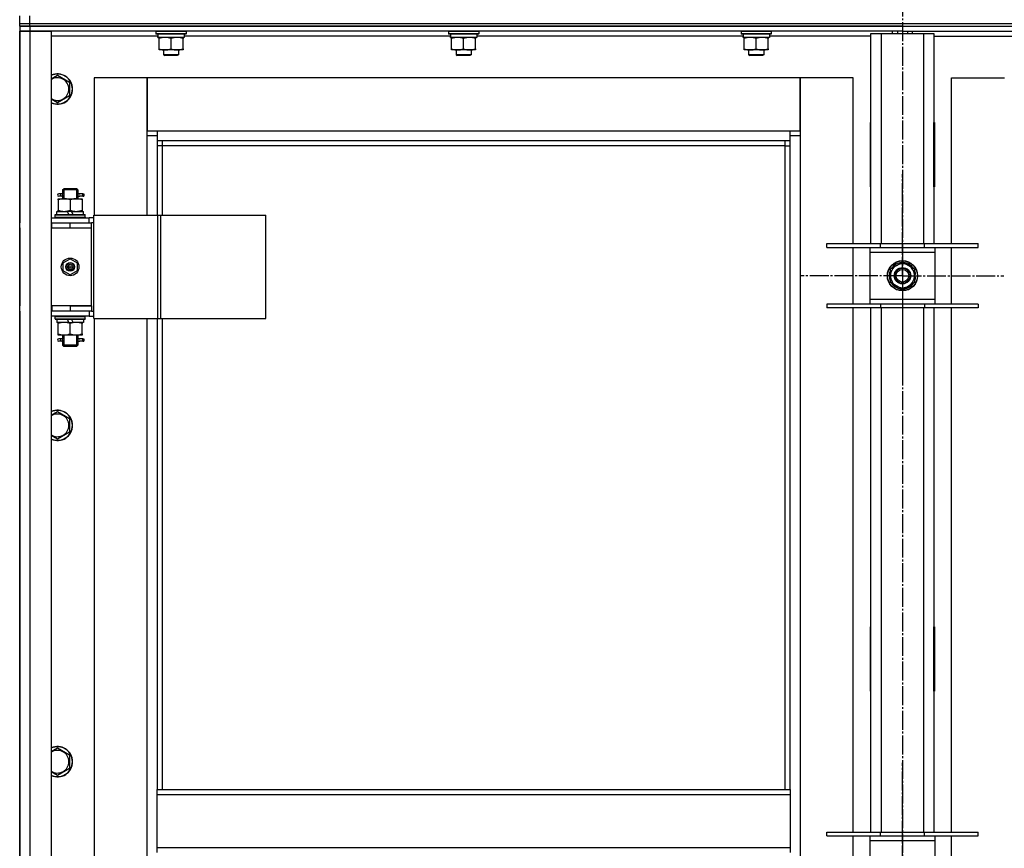
# Model space of a CAD drawing. Units: millimetres. Extents: x 0 to 15263, y -5 to 10395.
# Drawn here: x 9555 to 10335, y 8261 to 8918 of the extents above; entities that cross this region are included whole.
import ezdxf

# ---------------------------------------------------------------- set-up
doc = ezdxf.new("R2010")
doc.units = ezdxf.units.MM
doc.linetypes.add('K5LT_AXLED', pattern=[19.5, 15, -1.5, 1.5, -1.5])
doc.linetypes.add('K5LT_THIN', pattern=[0])
for name, color, linetype, true_color in [('OSI', 2, 'Continuous', 0xffff00), ('R', 1, 'Continuous', 0xff0000), ('WELDING', 7, 'Continuous', 0xffffff)]:
    doc.layers.add(name, color=color, linetype=linetype, true_color=true_color)

msp = doc.modelspace()

# ---------------------------------------------------------------- linework, layer by layer
at = {"layer": 'OSI', "color": 30, "linetype": 'K5LT_AXLED', "lineweight": 30, "true_color": 0xff8000}
for p, q in [((10254.64, 8955.26), (10254.64, 5103.92)), ((10254.64, 8715.26), (10254.64, 8795.76)), ((10254.64, 8715.26), (10174.14, 8715.26)), ((10254.64, 8715.26), (10254.64, 8634.76)), ((10254.64, 8715.26), (10335.14, 8715.26)), ((10254.64, 8248.6), (10254.64, 8329.1))]:
    msp.add_line(p, q, dxfattribs=at)
at = {"layer": 'R', "color": 7, "linetype": 'K5LT_THIN', "lineweight": 30}
for p, q in [((9554.64, 8915.26), (9554.64, 8921.26)), ((9562.64, 8915.26), (9562.64, 8921.26)), ((9554.64, 8915.26), (9562.64, 8915.26)), ((9554.64, 8913.26), (9554.64, 8915.26)), ((9554.64, 8913.26), (9554.64, 8915.26)), ((9554.64, 8913.26), (9554.64, 8909.26)), ((9554.64, 8913.26), (9562.64, 8913.26)), ((9554.64, 8913.26), (9554.64, 8909.26)), ((9562.64, 8913.26), (9554.64, 8913.26)), ((9554.64, 8913.26), (9554.64, 8909.26)), ((9554.64, 7115.26), (9554.64, 8909.26)), ((9554.64, 8909.26), (9562.64, 8909.26)), ((9562.64, 8909.26), (9554.64, 8909.26)), ((9554.64, 8909.26), (9554.64, 8757.26)), ((9562.64, 8915.26), (10946.64, 8915.26)), ((9562.64, 8913.26), (9562.64, 8915.26)), ((10254.64, 8913.26), (9562.64, 8913.26)), ((9562.64, 8913.26), (9562.64, 8909.26)), ((9562.64, 8913.26), (10946.64, 8913.26)), ((9562.64, 8909.26), (9562.64, 7115.26)), ((9562.64, 8909.26), (9579.64, 8909.26)), ((10254.64, 8909.26), (9562.64, 8909.26)), ((9579.64, 8909.26), (9579.64, 7115.26)), ((9662.64, 8908.96), (9662.81, 8909.26)), ((9662.64, 8908.96), (9662.64, 8907.06)), ((9686.64, 8908.96), (9662.64, 8908.96)), ((9686.64, 8908.96), (9686.47, 8909.26)), ((9686.64, 8908.96), (9686.64, 8907.06)), ((9894.64, 8908.96), (9894.81, 8909.26)), ((9894.64, 8908.96), (9894.64, 8907.06)), ((9918.64, 8908.96), (9894.64, 8908.96)), ((9918.64, 8908.96), (9918.47, 8909.26)), ((9918.64, 8908.96), (9918.64, 8907.06)), ((10126.64, 8908.96), (10126.81, 8909.26)), ((10126.64, 8908.96), (10126.64, 8907.06)), ((10150.64, 8908.96), (10126.64, 8908.96)), ((10150.64, 8908.96), (10150.47, 8909.26)), ((10150.64, 8908.96), (10150.64, 8907.06)), ((10246.64, 8907.26), (10246.64, 8909.26)), ((10250.64, 8909.26), (10250.64, 8907.26)), ((10254.64, 8913.26), (10946.64, 8913.26)), ((10254.64, 8913.26), (10254.64, 8909.26)), ((10254.64, 8913.26), (10254.64, 8909.26)), ((10254.64, 8909.26), (10254.64, 8907.26)), ((10254.64, 8909.26), (10946.64, 8909.26)), ((10254.64, 8909.26), (10254.64, 8907.26)), ((10258.64, 8909.26), (10258.64, 8907.26)), ((10262.64, 8907.26), (10262.64, 8909.26)), ((9664.25, 8905.26), (9579.64, 8905.26)), ((9686.64, 8907.06), (9662.64, 8907.06)), ((9662.64, 8907.06), (9662.81, 8906.76)), ((9686.47, 8906.76), (9662.81, 8906.76)), ((9664.19, 8904.26), (9664.27, 8905.64)), ((9664.19, 8904.26), (9664.4, 8904.26)), ((9685.14, 8904.26), (9664.4, 8904.26)), ((9665.14, 8903.42), (9665.14, 8904.26)), ((9665.14, 8895.11), (9665.14, 8903.42)), ((9674.64, 8895.11), (9674.64, 8903.42)), ((9684.14, 8904.26), (9684.14, 8903.42)), ((9684.14, 8895.11), (9684.14, 8903.42)), ((9685.14, 8906.76), (9685.14, 8904.26)), ((9896.25, 8905.26), (9685.14, 8905.26)), ((9686.64, 8907.06), (9686.47, 8906.76)), ((9918.64, 8907.06), (9894.64, 8907.06)), ((9894.64, 8907.06), (9894.81, 8906.76)), ((9918.47, 8906.76), (9894.81, 8906.76)), ((9896.19, 8904.26), (9896.27, 8905.64)), ((9896.19, 8904.26), (9896.4, 8904.26)), ((9917.14, 8904.26), (9896.4, 8904.26)), ((9897.14, 8903.42), (9897.14, 8904.26)), ((9897.14, 8895.11), (9897.14, 8903.42)), ((9906.64, 8895.11), (9906.64, 8903.42)), ((9916.14, 8904.26), (9916.14, 8903.42)), ((9916.14, 8895.11), (9916.14, 8903.42)), ((9917.14, 8906.76), (9917.14, 8904.26)), ((10128.25, 8905.26), (9917.14, 8905.26)), ((9918.64, 8907.06), (9918.47, 8906.76)), ((10150.64, 8907.06), (10126.64, 8907.06)), ((10126.64, 8907.06), (10126.81, 8906.76)), ((10150.47, 8906.76), (10126.81, 8906.76)), ((10128.19, 8904.26), (10128.27, 8905.64)), ((10128.19, 8904.26), (10128.4, 8904.26)), ((10149.14, 8904.26), (10128.4, 8904.26)), ((10129.14, 8903.42), (10129.14, 8904.26)), ((10129.14, 8895.11), (10129.14, 8903.42)), ((10138.64, 8895.11), (10138.64, 8903.42)), ((10148.14, 8904.26), (10148.14, 8903.42)), ((10148.14, 8895.11), (10148.14, 8903.42)), ((10149.14, 8906.76), (10149.14, 8904.26)), ((10229.64, 8905.26), (10149.14, 8905.26)), ((10150.64, 8907.06), (10150.47, 8906.76)), ((10229.64, 8907.26), (10237.64, 8907.26)), ((10229.64, 8740.76), (10229.64, 8907.26)), ((10237.64, 8907.26), (10271.64, 8907.26)), ((10237.64, 8907.26), (10237.64, 8740.76)), ((10271.64, 8907.26), (10279.64, 8907.26)), ((10271.64, 8740.76), (10271.64, 8907.26)), ((10279.64, 8907.26), (10279.64, 8740.76)), ((10279.64, 8905.26), (10360.25, 8905.26)), ((9665.14, 8894.26), (9665.14, 8895.11)), ((9669.89, 8894.26), (9665.14, 8894.26)), ((9668.64, 8894.26), (9668.64, 8890.34)), ((9679.39, 8894.26), (9669.89, 8894.26)), ((9684.14, 8894.26), (9679.39, 8894.26)), ((9680.64, 8894.26), (9680.64, 8890.34)), ((9684.14, 8895.11), (9684.14, 8894.26)), ((9897.14, 8894.26), (9897.14, 8895.11)), ((9901.89, 8894.26), (9897.14, 8894.26)), ((9900.64, 8894.26), (9900.64, 8890.34)), ((9911.39, 8894.26), (9901.89, 8894.26)), ((9916.14, 8894.26), (9911.39, 8894.26)), ((9912.64, 8894.26), (9912.64, 8890.34)), ((9916.14, 8895.11), (9916.14, 8894.26)), ((10129.14, 8894.26), (10129.14, 8895.11)), ((10133.89, 8894.26), (10129.14, 8894.26)), ((10132.64, 8894.26), (10132.64, 8890.34)), ((10143.39, 8894.26), (10133.89, 8894.26)), ((10148.14, 8894.26), (10143.39, 8894.26)), ((10144.64, 8894.26), (10144.64, 8890.34)), ((10148.14, 8895.11), (10148.14, 8894.26)), ((9680.64, 8890.34), (9668.64, 8890.34)), ((9668.64, 8890.34), (9669.64, 8889.76)), ((9679.64, 8889.76), (9669.64, 8889.76)), ((9680.64, 8890.34), (9679.64, 8889.76)), ((9912.64, 8890.34), (9900.64, 8890.34)), ((9900.64, 8890.34), (9901.64, 8889.76)), ((9911.64, 8889.76), (9901.64, 8889.76)), ((9912.64, 8890.34), (9911.64, 8889.76)), ((10144.64, 8890.34), (10132.64, 8890.34)), ((10132.64, 8890.34), (10133.64, 8889.76)), ((10143.64, 8889.76), (10133.64, 8889.76)), ((10144.64, 8890.34), (10143.64, 8889.76)), ((9584.64, 8874.23), (9594.14, 8868.75)), ((9655.64, 8872.26), (9613.64, 8872.26)), ((9613.64, 8872.26), (9613.64, 8763.26)), ((9655.64, 8826.26), (9655.64, 8872.26)), ((9655.64, 8872.26), (9655.64, 8830.26)), ((10173.64, 8872.26), (9655.64, 8872.26)), ((10215.64, 8872.26), (10173.64, 8872.26)), ((10173.64, 8872.26), (10173.64, 8826.26)), ((10173.64, 8830.26), (10173.64, 8872.26)), ((10215.64, 8740.76), (10215.64, 8872.26)), ((10293.64, 8872.26), (10335.64, 8872.26)), ((10293.64, 8740.76), (10293.64, 8872.26)), ((9594.14, 8868.75), (9594.14, 8863.26)), ((9594.14, 8863.26), (9594.14, 8857.78)), ((9594.14, 8857.78), (9584.64, 8852.29)), ((10229.14, 8836.76), (10229.14, 8785.76)), ((10229.64, 8836.76), (10229.14, 8836.76)), ((10229.64, 8785.76), (10229.64, 8836.76)), ((10279.64, 8836.76), (10280.14, 8836.76)), ((10279.64, 8785.76), (10279.64, 8836.76)), ((10280.14, 8836.76), (10280.14, 8785.76)), ((9655.64, 8830.26), (9663.64, 8830.26)), ((9663.64, 8826.26), (9655.64, 8826.26)), ((9655.64, 8763.26), (9655.64, 8826.26)), ((9663.64, 8830.26), (10165.64, 8830.26)), ((9663.64, 8830.26), (9663.64, 8822.26)), ((10165.64, 8822.26), (10165.64, 8830.26)), ((10165.64, 8830.26), (10173.64, 8830.26)), ((10173.64, 8826.26), (10165.64, 8826.26)), ((10173.64, 8826.26), (10173.64, 7196.26)), ((10165.64, 8822.26), (9663.64, 8822.26)), ((9663.64, 8822.26), (9663.64, 8763.26)), ((9667.64, 8818.26), (9663.64, 8818.26)), ((9667.64, 8822.26), (9667.64, 8818.26)), ((10161.64, 8818.26), (9667.64, 8818.26)), ((9667.64, 8818.26), (9667.64, 8763.26)), ((10161.64, 8818.26), (10161.64, 8822.26)), ((10161.64, 8818.26), (10165.64, 8818.26)), ((10161.64, 8307.93), (10161.64, 8818.26)), ((10165.64, 8307.93), (10165.64, 8822.26)), ((9588.64, 8783.26), (9589.64, 8784.26)), ((9589.59, 8783.26), (9589.59, 8784.21)), ((9594.64, 8784.26), (9589.64, 8784.26)), ((9599.64, 8784.26), (9594.64, 8784.26)), ((9600.64, 8783.26), (9599.64, 8784.26)), ((9599.69, 8783.26), (9599.69, 8784.21)), ((10229.14, 8785.76), (10229.64, 8785.76)), ((10280.14, 8785.76), (10279.64, 8785.76)), ((9585.14, 8776.26), (9589.89, 8776.26)), ((9585.14, 8775.42), (9585.14, 8776.26)), ((9586.94, 8780.26), (9585.64, 8780.26)), ((9586.94, 8778.26), (9585.64, 8778.26)), ((9588.75, 8780.26), (9586.94, 8780.26)), ((9588.75, 8778.26), (9586.94, 8778.26)), ((9594.64, 8783.26), (9588.64, 8783.26)), ((9588.64, 8783.26), (9588.64, 8780.76)), ((9588.64, 8777.76), (9588.64, 8776.26)), ((9589.59, 8783.26), (9589.59, 8776.26)), ((9589.89, 8776.26), (9599.39, 8776.26)), ((9600.64, 8783.26), (9594.64, 8783.26)), ((9599.39, 8776.26), (9604.14, 8776.26)), ((9599.69, 8783.26), (9599.69, 8776.26)), ((9604.64, 8780.26), (9600.54, 8780.26)), ((9600.54, 8780.26), (9602.42, 8780.26)), ((9600.54, 8778.26), (9602.42, 8778.26)), ((9604.64, 8778.26), (9600.54, 8778.26)), ((9600.64, 8783.26), (9600.64, 8780.76)), ((9600.64, 8777.76), (9600.64, 8776.26)), ((9604.14, 8776.26), (9604.14, 8775.42)), ((9604.64, 8780.26), (9605.42, 8780.26)), ((9604.64, 8778.26), (9604.64, 8780.26)), ((9604.64, 8778.26), (9605.42, 8778.26)), ((9605.42, 8780.26), (9605.42, 8778.26)), ((9585.14, 8775.42), (9585.14, 8767.11)), ((9594.64, 8775.42), (9594.64, 8767.11)), ((9604.14, 8775.42), (9604.14, 8767.11)), ((9579.64, 8761.26), (9609.64, 8761.26)), ((9582.64, 8763.46), (9582.81, 8763.76)), ((9582.64, 8761.56), (9582.64, 8763.46)), ((9582.64, 8763.46), (9606.64, 8763.46)), ((9582.64, 8761.56), (9582.81, 8761.26)), ((9582.64, 8761.56), (9606.64, 8761.56)), ((9582.81, 8763.76), (9606.47, 8763.76)), ((9584.14, 8763.76), (9584.14, 8766.26)), ((9584.14, 8766.26), (9592.34, 8766.26)), ((9585.14, 8766.26), (9585.14, 8767.11)), ((9595.65, 8766.26), (9592.34, 8766.26)), ((9592.34, 8766.26), (9593.51, 8763.76)), ((9595.65, 8766.26), (9596.82, 8763.76)), ((9595.65, 8766.26), (9605.14, 8766.26)), ((9604.14, 8767.11), (9604.14, 8766.26)), ((9605.14, 8763.76), (9605.14, 8766.26)), ((9606.64, 8763.46), (9606.47, 8763.76)), ((9606.64, 8761.56), (9606.47, 8761.26)), ((9606.64, 8761.56), (9606.64, 8763.46)), ((9613.51, 8761.26), (9609.64, 8761.26)), ((9609.64, 8757.26), (9609.64, 8761.26)), ((9613.51, 8681.26), (9613.51, 8763.26)), ((9613.51, 8763.26), (9664.26, 8763.26)), ((9613.51, 8681.26), (9613.51, 8763.26)), ((9613.51, 8763.26), (9613.51, 8763.26)), ((9664.26, 8763.26), (9666.66, 8763.26)), ((9664.26, 8681.26), (9664.26, 8763.26)), ((9666.66, 8763.26), (9749.86, 8763.26)), ((9666.66, 8681.26), (9666.66, 8763.26)), ((9749.86, 8681.26), (9749.86, 8763.26)), ((9554.64, 8753.26), (9554.64, 8757.26)), ((9554.64, 8753.26), (9554.64, 8691.26)), ((9579.64, 8757.26), (9580.14, 8757.26)), ((9579.64, 8753.26), (9580.14, 8753.26)), ((9580.14, 8753.26), (9580.14, 8757.26)), ((9580.14, 8757.26), (9594.64, 8757.26)), ((9580.14, 8753.26), (9594.64, 8753.26)), ((9594.64, 8757.26), (9611.64, 8757.26)), ((9594.64, 8753.26), (9594.64, 8757.26)), ((9594.64, 8753.26), (9611.64, 8753.26)), ((9594.64, 8753.26), (9611.64, 8753.26)), ((9611.64, 8753.26), (9611.64, 8757.26)), ((9613.51, 8757.26), (9611.64, 8757.26)), ((9611.64, 8691.26), (9611.64, 8753.26)), ((10194.64, 8737.76), (10194.64, 8740.76)), ((10194.64, 8740.76), (10237.14, 8740.76)), ((10194.64, 8737.76), (10237.14, 8737.76)), ((10215.64, 8692.76), (10215.64, 8737.76)), ((10228.64, 8737.76), (10228.64, 8733.76)), ((10237.14, 8737.76), (10237.14, 8740.76)), ((10237.14, 8740.76), (10272.14, 8740.76)), ((10237.14, 8737.76), (10272.14, 8737.76)), ((10272.14, 8737.76), (10272.14, 8740.76)), ((10272.14, 8740.76), (10314.64, 8740.76)), ((10272.14, 8737.76), (10314.64, 8737.76)), ((10280.64, 8733.76), (10280.64, 8737.76)), ((10293.64, 8692.76), (10293.64, 8737.76)), ((10314.64, 8737.76), (10314.64, 8740.76)), ((10228.64, 8733.76), (10228.64, 8696.76)), ((10280.64, 8733.76), (10228.64, 8733.76)), ((10280.64, 8696.76), (10280.64, 8733.76)), ((9589.14, 8725.44), (9594.64, 8728.62)), ((9589.14, 8719.09), (9589.14, 8725.44)), ((9594.64, 8728.62), (9600.14, 8725.44)), ((9600.14, 8725.44), (9600.14, 8719.09)), ((10245.14, 8720.75), (10249.89, 8723.49)), ((10249.89, 8723.49), (10254.64, 8726.23)), ((10254.64, 8726.23), (10264.14, 8720.75)), ((9594.64, 8715.91), (9589.14, 8719.09)), ((9600.14, 8719.09), (9594.64, 8715.91)), ((10245.14, 8709.78), (10245.14, 8720.75)), ((10264.14, 8720.75), (10264.14, 8709.78)), ((10265.09, 8716.28), (10264.14, 8716.28)), ((10264.14, 8714.13), (10265.08, 8714.13)), ((10254.64, 8704.29), (10245.14, 8709.78)), ((10259.39, 8707.04), (10254.64, 8704.29)), ((10264.14, 8709.78), (10259.39, 8707.04)), ((10264.14, 8712.97), (10264.89, 8712.97)), ((9554.64, 8687.26), (9554.64, 8691.26)), ((9580.14, 8691.26), (9579.64, 8691.26)), ((9580.14, 8691.26), (9580.14, 8687.26)), ((9594.64, 8691.26), (9580.14, 8691.26)), ((9594.64, 8691.26), (9594.64, 8687.26)), ((9611.64, 8691.26), (9594.64, 8691.26)), ((9594.64, 8691.26), (9611.64, 8691.26)), ((9611.64, 8691.26), (9611.64, 8687.26)), ((10237.14, 8692.76), (10194.64, 8692.76)), ((10194.64, 8692.76), (10194.64, 8689.76)), ((10237.14, 8689.76), (10194.64, 8689.76)), ((10215.64, 8274.1), (10215.64, 8689.76)), ((10228.64, 8696.76), (10228.64, 8692.76)), ((10228.64, 8696.76), (10280.64, 8696.76)), ((10229.64, 8274.1), (10229.64, 8689.76)), ((10237.14, 8692.76), (10237.14, 8689.76)), ((10272.14, 8692.76), (10237.14, 8692.76)), ((10272.14, 8689.76), (10237.14, 8689.76)), ((10237.64, 8689.76), (10237.64, 8274.1)), ((10271.64, 8274.1), (10271.64, 8689.76)), ((10272.14, 8692.76), (10272.14, 8689.76)), ((10314.64, 8692.76), (10272.14, 8692.76)), ((10314.64, 8689.76), (10272.14, 8689.76)), ((10279.64, 8689.76), (10279.64, 8274.1)), ((10280.64, 8692.76), (10280.64, 8696.76)), ((10293.64, 8274.1), (10293.64, 8689.76)), ((10314.64, 8692.76), (10314.64, 8689.76)), ((9554.64, 8687.26), (9554.64, 8046.26)), ((9580.14, 8687.26), (9579.64, 8687.26)), ((9609.64, 8683.26), (9579.64, 8683.26)), ((9594.64, 8687.26), (9580.14, 8687.26)), ((9582.64, 8682.96), (9582.81, 8683.26)), ((9582.64, 8681.06), (9582.64, 8682.96)), ((9582.64, 8682.96), (9606.64, 8682.96)), ((9611.64, 8687.26), (9594.64, 8687.26)), ((9606.64, 8682.96), (9606.47, 8683.26)), ((9606.64, 8681.06), (9606.64, 8682.96)), ((9609.64, 8687.26), (9609.64, 8683.26)), ((9609.64, 8683.26), (9613.51, 8683.26)), ((9611.64, 8687.26), (9613.51, 8687.26)), ((9582.64, 8681.06), (9582.81, 8680.76)), ((9582.64, 8681.06), (9606.64, 8681.06)), ((9582.81, 8680.76), (9606.47, 8680.76)), ((9584.14, 8680.76), (9584.14, 8678.26)), ((9593.63, 8678.26), (9584.14, 8678.26)), ((9585.14, 8677.42), (9585.14, 8678.26)), ((9585.14, 8669.11), (9585.14, 8677.42)), ((9593.63, 8678.26), (9592.46, 8680.76)), ((9593.63, 8678.26), (9596.94, 8678.26)), ((9594.64, 8669.11), (9594.64, 8677.42)), ((9596.94, 8678.26), (9595.77, 8680.76)), ((9605.14, 8678.26), (9596.94, 8678.26)), ((9604.14, 8678.26), (9604.14, 8677.42)), ((9604.14, 8669.11), (9604.14, 8677.42)), ((9605.14, 8680.76), (9605.14, 8678.26)), ((9606.64, 8681.06), (9606.47, 8680.76)), ((9613.51, 8681.26), (9664.26, 8681.26)), ((9613.51, 8681.26), (9613.51, 8681.26)), ((9613.64, 8681.26), (9613.64, 8052.26)), ((9655.64, 8052.26), (9655.64, 8681.26)), ((9663.64, 8681.26), (9663.64, 8307.93)), ((9664.26, 8681.26), (9666.66, 8681.26)), ((9666.66, 8681.26), (9749.86, 8681.26)), ((9667.64, 8681.26), (9667.64, 8307.93)), ((9585.14, 8668.26), (9585.14, 8669.11)), ((9589.89, 8668.26), (9585.14, 8668.26)), ((9588.64, 8668.26), (9588.64, 8665.76)), ((9589.59, 8668.26), (9589.59, 8660.26)), ((9599.39, 8668.26), (9589.89, 8668.26)), ((9604.14, 8668.26), (9599.39, 8668.26)), ((9599.69, 8668.26), (9599.69, 8660.26)), ((9600.64, 8668.26), (9600.64, 8665.76)), ((9604.14, 8669.11), (9604.14, 8668.26)), ((9586.94, 8665.26), (9585.64, 8665.26)), ((9586.94, 8663.26), (9585.64, 8663.26)), ((9588.75, 8665.26), (9586.94, 8665.26)), ((9588.75, 8663.26), (9586.94, 8663.26)), ((9588.64, 8662.76), (9588.64, 8660.26)), ((9588.64, 8660.26), (9589.64, 8659.26)), ((9594.64, 8660.26), (9588.64, 8660.26)), ((9589.59, 8660.26), (9589.59, 8659.32)), ((9594.64, 8659.26), (9589.64, 8659.26)), ((9600.64, 8660.26), (9594.64, 8660.26)), ((9599.64, 8659.26), (9594.64, 8659.26)), ((9600.64, 8660.26), (9599.64, 8659.26)), ((9599.69, 8660.26), (9599.69, 8659.32)), ((9604.64, 8665.26), (9600.54, 8665.26)), ((9600.54, 8665.26), (9602.42, 8665.26)), ((9600.54, 8663.26), (9602.42, 8663.26)), ((9604.64, 8663.26), (9600.54, 8663.26)), ((9600.64, 8662.76), (9600.64, 8660.26)), ((9604.64, 8665.26), (9605.42, 8665.26)), ((9604.64, 8663.26), (9604.64, 8665.26)), ((9604.64, 8663.26), (9605.42, 8663.26)), ((9605.42, 8665.26), (9605.42, 8663.26)), ((9584.64, 8607.57), (9594.14, 8602.08)), ((9594.14, 8602.08), (9594.14, 8596.6)), ((9594.14, 8596.6), (9594.14, 8591.11)), ((9594.14, 8591.11), (9584.64, 8585.63)), ((10229.14, 8436.76), (10229.14, 8385.76)), ((10229.64, 8436.76), (10229.14, 8436.76)), ((10229.64, 8385.76), (10229.64, 8436.76)), ((10279.64, 8436.76), (10280.14, 8436.76)), ((10279.64, 8385.76), (10279.64, 8436.76)), ((10280.14, 8436.76), (10280.14, 8385.76)), ((10229.14, 8385.76), (10229.64, 8385.76)), ((10280.14, 8385.76), (10279.64, 8385.76)), ((9584.64, 8340.9), (9594.14, 8335.42)), ((9594.14, 8335.42), (9594.14, 8329.93)), ((9594.14, 8324.45), (9584.64, 8318.96)), ((9594.14, 8329.93), (9594.14, 8324.45)), ((9663.64, 8307.93), (10165.64, 8307.93)), ((9663.64, 8303.93), (9663.64, 8307.93)), ((10165.64, 8307.93), (10165.64, 8303.93)), ((9663.64, 8303.93), (10165.64, 8303.93)), ((9663.64, 8261.93), (9663.64, 8303.93)), ((10165.64, 8303.93), (10165.64, 8261.93)), ((10194.64, 8271.1), (10194.64, 8274.1)), ((10194.64, 8274.1), (10237.14, 8274.1)), ((10194.64, 8271.1), (10237.14, 8271.1)), ((10215.64, 8226.1), (10215.64, 8271.1)), ((10228.64, 8271.1), (10228.64, 8267.1)), ((10237.14, 8271.1), (10237.14, 8274.1)), ((10237.14, 8274.1), (10272.14, 8274.1)), ((10237.14, 8271.1), (10272.14, 8271.1)), ((10272.14, 8271.1), (10272.14, 8274.1)), ((10272.14, 8274.1), (10314.64, 8274.1)), ((10272.14, 8271.1), (10314.64, 8271.1)), ((10280.64, 8267.1), (10280.64, 8271.1)), ((10293.64, 8226.1), (10293.64, 8271.1)), ((10314.64, 8271.1), (10314.64, 8274.1)), ((9663.64, 8261.93), (10165.64, 8261.93)), ((9663.64, 8257.93), (9663.64, 8261.93)), ((10165.64, 8261.93), (10165.64, 8257.93)), ((10228.64, 8267.1), (10228.64, 8230.1)), ((10280.64, 8267.1), (10228.64, 8267.1)), ((10280.64, 8230.1), (10280.64, 8267.1))]:
    msp.add_line(p, q, dxfattribs=at)
for centre, radius in [((9594.64, 8722.26), 7), ((9594.64, 8722.26), 3.49), ((9594.64, 8722.26), 3.49), ((9594.64, 8722.26), 3.25), ((9594.64, 8722.26), 3.19), ((9594.64, 8722.26), 3.19), ((9594.64, 8722.26), 2.1), ((9594.64, 8722.26), 0.9), ((10254.64, 8715.26), 12), ((10254.64, 8715.26), 11.83), ((10254.64, 8715.26), 6.5), ((10254.64, 8715.26), 6), ((10254.64, 8715.26), 5)]:
    msp.add_circle(centre, radius, dxfattribs=at)
for centre, radius, start, end in [((9584.64, 8863.26), 12, 0, 114.62432), ((9584.64, 8863.26), 11.83, 0, 115.00952), ((9584.64, 8863.26), 8.97, 0, 123.8664), ((9584.64, 8863.26), 8.97, 236.1336, 0), ((9584.64, 8863.26), 11.83, 244.99048, 0), ((9584.64, 8863.26), 12, 245.37568, 0), ((9585.64, 8779.26), 1, 90, 270), ((10254.64, 8715.26), 9.5, 120, 300), ((10254.64, 8715.26), 10.5, 94.79123, 145.20877), ((10254.64, 8715.26), 9.5, 300, 120), ((10254.64, 8715.26), 10.5, 34.79125, 85.20877), ((10254.64, 8715.26), 10.5, 154.79123, 205.20877), ((10254.64, 8715.26), 10.5, 5.53239, 25.20877), ((10254.64, 8715.26), 10.5, 347.35895, 353.81052), ((10254.64, 8715.26), 10.5, 214.79123, 265.20875), ((10254.64, 8715.26), 10.5, 274.79123, 325.20877), ((10254.64, 8715.26), 10.5, 334.79123, 347.35895), ((9585.64, 8664.26), 1, 90, 270), ((9584.64, 8596.6), 12, 0, 114.62432), ((9584.64, 8596.6), 11.83, 0, 115.00952), ((9584.64, 8596.6), 8.97, 0, 123.8664), ((9584.64, 8596.6), 8.97, 236.1336, 0), ((9584.64, 8596.6), 11.83, 244.99048, 0), ((9584.64, 8596.6), 12, 245.37568, 0), ((9584.64, 8329.93), 12, 0, 114.62432), ((9584.64, 8329.93), 11.83, 0, 115.00952), ((9584.64, 8329.93), 8.97, 0, 123.8664), ((9584.64, 8329.93), 11.83, 244.99048, 0), ((9584.64, 8329.93), 12, 245.37568, 0), ((9584.64, 8329.93), 8.97, 236.1336, 0)]:
    msp.add_arc(centre, radius, start, end, dxfattribs=at)
for centre, major_axis, ratio, start_param, end_param in [((9674.64, 8909.19), (0, -22.52), 0.466308, -1.46277, -1.350168), ((9906.64, 8909.19), (0, -22.52), 0.466308, -1.46277, -1.350168), ((10138.64, 8909.19), (0, -22.52), 0.466308, -1.46277, -1.350168), ((9586.94, 8779.26), (0, -1), 0.301552, 0, 3.141593), ((9586.94, 8664.26), (0, -1), 0.301552, 0, 3.141593)]:
    msp.add_ellipse(centre, major_axis=major_axis, ratio=ratio, start_param=start_param, end_param=end_param, dxfattribs=at)
at = {"layer": 'WELDING', "color": 7, "linetype": 'K5LT_THIN', "lineweight": 30}
for p, q in [((9579.64, 8871.35), (9584.64, 8874.23)), ((9584.64, 8852.29), (9579.64, 8855.18)), ((9588.83, 8779.26), (9588.65, 8780.73)), ((9588.65, 8780.73), (9588.75, 8780.26)), ((9588.65, 8777.79), (9588.8, 8778.63)), ((9588.75, 8778.26), (9588.65, 8777.79)), ((9588.8, 8778.63), (9588.83, 8779.26)), ((9600.49, 8779.89), (9600.45, 8779.26)), ((9600.45, 8779.26), (9600.63, 8777.8)), ((9600.64, 8780.74), (9600.49, 8779.89)), ((9600.54, 8780.26), (9600.64, 8780.74)), ((9600.63, 8777.8), (9600.54, 8778.26)), ((9588.83, 8664.26), (9588.65, 8665.73)), ((9588.65, 8665.73), (9588.75, 8665.26)), ((9588.65, 8662.79), (9588.8, 8663.63)), ((9588.75, 8663.26), (9588.65, 8662.79)), ((9588.8, 8663.63), (9588.83, 8664.26)), ((9600.49, 8664.89), (9600.45, 8664.26)), ((9600.45, 8664.26), (9600.63, 8662.8)), ((9600.64, 8665.74), (9600.49, 8664.89)), ((9600.54, 8665.26), (9600.64, 8665.74)), ((9600.63, 8662.8), (9600.54, 8663.26)), ((9579.64, 8604.68), (9584.64, 8607.57)), ((9584.64, 8585.63), (9579.64, 8588.51)), ((9579.64, 8338.01), (9584.64, 8340.9)), ((9584.64, 8318.96), (9579.64, 8321.85))]:
    msp.add_line(p, q, dxfattribs=at)
for points, knots in [([(9674.64, 8903.42), (9674.08, 8903.6), (9673.27, 8903.84), (9672.27, 8904.04), (9671.68, 8904.14), (9671.15, 8904.2), (9670.63, 8904.25), (9670.1, 8904.27), (9669.57, 8904.26), (9669.05, 8904.24), (9668.46, 8904.19), (9667.74, 8904.09), (9666.6, 8903.86), (9665.72, 8903.61), (9665.14, 8903.42)], [0, 0, 0, 0, 2.72415, 3.912285, 4.716446, 5.530362, 6.353984, 7.180289, 7.997717, 8.810544, 9.605533, 10.761675, 12.184093, 15, 15, 15, 15]), ([(9684.14, 8903.42), (9683.58, 8903.6), (9682.77, 8903.84), (9681.77, 8904.04), (9681.18, 8904.14), (9680.65, 8904.2), (9680.13, 8904.25), (9679.6, 8904.27), (9679.07, 8904.26), (9678.55, 8904.24), (9677.96, 8904.19), (9677.24, 8904.09), (9676.1, 8903.86), (9675.22, 8903.61), (9674.64, 8903.42)], [0, 0, 0, 0, 2.72415, 3.912285, 4.716446, 5.530362, 6.353984, 7.180289, 7.997717, 8.810544, 9.605533, 10.761675, 12.184093, 15, 15, 15, 15]), ([(9906.64, 8903.42), (9906.08, 8903.6), (9905.27, 8903.84), (9904.27, 8904.04), (9903.68, 8904.14), (9903.15, 8904.2), (9902.63, 8904.25), (9902.1, 8904.27), (9901.57, 8904.26), (9901.05, 8904.24), (9900.46, 8904.19), (9899.74, 8904.09), (9898.6, 8903.86), (9897.72, 8903.61), (9897.14, 8903.42)], [0, 0, 0, 0, 2.72415, 3.912285, 4.716446, 5.530362, 6.353984, 7.180289, 7.997717, 8.810544, 9.605533, 10.761675, 12.184093, 15, 15, 15, 15]), ([(9916.14, 8903.42), (9915.58, 8903.6), (9914.77, 8903.84), (9913.77, 8904.04), (9913.18, 8904.14), (9912.65, 8904.2), (9912.13, 8904.25), (9911.6, 8904.27), (9911.07, 8904.26), (9910.55, 8904.24), (9909.96, 8904.19), (9909.24, 8904.09), (9908.1, 8903.86), (9907.22, 8903.61), (9906.64, 8903.42)], [0, 0, 0, 0, 2.72415, 3.912285, 4.716446, 5.530362, 6.353984, 7.180289, 7.997717, 8.810544, 9.605533, 10.761675, 12.184093, 15, 15, 15, 15]), ([(10138.64, 8903.42), (10138.08, 8903.6), (10137.27, 8903.84), (10136.27, 8904.04), (10135.68, 8904.14), (10135.15, 8904.2), (10134.63, 8904.25), (10134.1, 8904.27), (10133.57, 8904.26), (10133.05, 8904.24), (10132.46, 8904.19), (10131.74, 8904.09), (10130.6, 8903.86), (10129.72, 8903.61), (10129.14, 8903.42)], [0, 0, 0, 0, 2.72415, 3.912285, 4.716446, 5.530362, 6.353984, 7.180289, 7.997717, 8.810544, 9.605533, 10.761675, 12.184093, 15, 15, 15, 15]), ([(10148.14, 8903.42), (10147.58, 8903.6), (10146.77, 8903.84), (10145.77, 8904.04), (10145.18, 8904.14), (10144.65, 8904.2), (10144.13, 8904.25), (10143.6, 8904.27), (10143.07, 8904.26), (10142.55, 8904.24), (10141.96, 8904.19), (10141.24, 8904.09), (10140.1, 8903.86), (10139.22, 8903.61), (10138.64, 8903.42)], [0, 0, 0, 0, 2.72415, 3.912285, 4.716446, 5.530362, 6.353984, 7.180289, 7.997717, 8.810544, 9.605533, 10.761675, 12.184093, 15, 15, 15, 15]), ([(9665.14, 8895.11), (9665.64, 8894.95), (9666.4, 8894.72), (9667.37, 8894.51), (9668.04, 8894.4), (9668.65, 8894.32), (9669.27, 8894.27), (9669.69, 8894.26), (9669.89, 8894.26)], [0, 0, 0, 0, 2.905563, 4.375924, 5.511195, 6.679161, 7.850161, 9, 9, 9, 9]), ([(9669.89, 8894.26), (9670.11, 8894.26), (9670.54, 8894.28), (9671.18, 8894.33), (9671.82, 8894.41), (9672.62, 8894.55), (9673.56, 8894.77), (9674.29, 8895), (9674.64, 8895.11)], [0, 0, 0, 0, 1.192024, 2.404251, 3.60809, 4.765234, 6.955738, 9, 9, 9, 9]), ([(9674.64, 8895.11), (9675.14, 8894.95), (9675.9, 8894.72), (9676.87, 8894.51), (9677.54, 8894.4), (9678.15, 8894.32), (9678.77, 8894.27), (9679.19, 8894.26), (9679.39, 8894.26)], [0, 0, 0, 0, 2.905563, 4.375924, 5.511195, 6.679161, 7.850161, 9, 9, 9, 9]), ([(9679.39, 8894.26), (9679.61, 8894.26), (9680.04, 8894.28), (9680.68, 8894.33), (9681.32, 8894.41), (9682.12, 8894.55), (9683.06, 8894.77), (9683.79, 8895), (9684.14, 8895.11)], [0, 0, 0, 0, 1.192024, 2.404251, 3.60809, 4.765234, 6.955738, 9, 9, 9, 9]), ([(9897.14, 8895.11), (9897.64, 8894.95), (9898.4, 8894.72), (9899.37, 8894.51), (9900.04, 8894.4), (9900.65, 8894.32), (9901.27, 8894.27), (9901.69, 8894.26), (9901.89, 8894.26)], [0, 0, 0, 0, 2.905563, 4.375924, 5.511195, 6.679161, 7.850161, 9, 9, 9, 9]), ([(9901.89, 8894.26), (9902.11, 8894.26), (9902.54, 8894.28), (9903.18, 8894.33), (9903.82, 8894.41), (9904.62, 8894.55), (9905.56, 8894.77), (9906.29, 8895), (9906.64, 8895.11)], [0, 0, 0, 0, 1.192024, 2.404251, 3.60809, 4.765234, 6.955738, 9, 9, 9, 9]), ([(9906.64, 8895.11), (9907.14, 8894.95), (9907.9, 8894.72), (9908.87, 8894.51), (9909.54, 8894.4), (9910.15, 8894.32), (9910.77, 8894.27), (9911.19, 8894.26), (9911.39, 8894.26)], [0, 0, 0, 0, 2.905563, 4.375924, 5.511195, 6.679161, 7.850161, 9, 9, 9, 9]), ([(9911.39, 8894.26), (9911.61, 8894.26), (9912.04, 8894.28), (9912.68, 8894.33), (9913.32, 8894.41), (9914.12, 8894.55), (9915.06, 8894.77), (9915.79, 8895), (9916.14, 8895.11)], [0, 0, 0, 0, 1.192024, 2.404251, 3.60809, 4.765234, 6.955738, 9, 9, 9, 9]), ([(10129.14, 8895.11), (10129.64, 8894.95), (10130.4, 8894.72), (10131.37, 8894.51), (10132.04, 8894.4), (10132.65, 8894.32), (10133.27, 8894.27), (10133.69, 8894.26), (10133.89, 8894.26)], [0, 0, 0, 0, 2.905563, 4.375924, 5.511195, 6.679161, 7.850161, 9, 9, 9, 9]), ([(10133.89, 8894.26), (10134.11, 8894.26), (10134.54, 8894.28), (10135.18, 8894.33), (10135.82, 8894.41), (10136.62, 8894.55), (10137.56, 8894.77), (10138.29, 8895), (10138.64, 8895.11)], [0, 0, 0, 0, 1.192024, 2.404251, 3.60809, 4.765234, 6.955738, 9, 9, 9, 9]), ([(10138.64, 8895.11), (10139.14, 8894.95), (10139.9, 8894.72), (10140.87, 8894.51), (10141.54, 8894.4), (10142.15, 8894.32), (10142.77, 8894.27), (10143.19, 8894.26), (10143.39, 8894.26)], [0, 0, 0, 0, 2.905563, 4.375924, 5.511195, 6.679161, 7.850161, 9, 9, 9, 9]), ([(10143.39, 8894.26), (10143.61, 8894.26), (10144.04, 8894.28), (10144.68, 8894.33), (10145.32, 8894.41), (10146.12, 8894.55), (10147.06, 8894.77), (10147.79, 8895), (10148.14, 8895.11)], [0, 0, 0, 0, 1.192024, 2.404251, 3.60809, 4.765234, 6.955738, 9, 9, 9, 9]), ([(9589.89, 8776.26), (9589.68, 8776.26), (9589.25, 8776.25), (9588.6, 8776.2), (9587.97, 8776.12), (9587.17, 8775.98), (9586.23, 8775.76), (9585.49, 8775.53), (9585.14, 8775.42)], [0, 0, 0, 0, 1.192024, 2.404251, 3.60809, 4.765234, 6.955738, 9, 9, 9, 9]), ([(9594.64, 8775.42), (9594.15, 8775.58), (9593.39, 8775.8), (9592.42, 8776.02), (9591.75, 8776.13), (9591.13, 8776.21), (9590.51, 8776.25), (9590.1, 8776.26), (9589.89, 8776.26)], [0, 0, 0, 0, 2.905563, 4.375924, 5.511195, 6.679161, 7.850161, 9, 9, 9, 9]), ([(9599.39, 8776.26), (9599.18, 8776.26), (9598.75, 8776.25), (9598.1, 8776.2), (9597.47, 8776.12), (9596.67, 8775.98), (9595.73, 8775.76), (9594.99, 8775.53), (9594.64, 8775.42)], [0, 0, 0, 0, 1.192024, 2.404251, 3.60809, 4.765234, 6.955738, 9, 9, 9, 9]), ([(9604.14, 8775.42), (9603.65, 8775.58), (9602.89, 8775.8), (9601.92, 8776.02), (9601.25, 8776.13), (9600.63, 8776.21), (9600.01, 8776.25), (9599.6, 8776.26), (9599.39, 8776.26)], [0, 0, 0, 0, 2.905563, 4.375924, 5.511195, 6.679161, 7.850161, 9, 9, 9, 9]), ([(9585.14, 8767.11), (9585.7, 8766.93), (9586.52, 8766.69), (9587.51, 8766.48), (9588.11, 8766.39), (9588.63, 8766.33), (9589.16, 8766.28), (9589.68, 8766.26), (9590.21, 8766.26), (9590.73, 8766.29), (9591.32, 8766.34), (9592.04, 8766.44), (9593.18, 8766.67), (9594.06, 8766.92), (9594.64, 8767.11)], [0, 0, 0, 0, 2.72415, 3.912285, 4.716446, 5.530362, 6.353984, 7.180289, 7.997717, 8.810544, 9.605533, 10.761675, 12.184093, 15, 15, 15, 15]), ([(9594.64, 8767.11), (9595.2, 8766.93), (9596.02, 8766.69), (9597.01, 8766.48), (9597.61, 8766.39), (9598.13, 8766.33), (9598.66, 8766.28), (9599.18, 8766.26), (9599.71, 8766.26), (9600.23, 8766.29), (9600.82, 8766.34), (9601.54, 8766.44), (9602.68, 8766.67), (9603.56, 8766.92), (9604.14, 8767.11)], [0, 0, 0, 0, 2.72415, 3.912285, 4.716446, 5.530362, 6.353984, 7.180289, 7.997717, 8.810544, 9.605533, 10.761675, 12.184093, 15, 15, 15, 15]), ([(9594.64, 8677.42), (9594.08, 8677.6), (9593.27, 8677.84), (9592.27, 8678.04), (9591.68, 8678.14), (9591.15, 8678.2), (9590.63, 8678.25), (9590.1, 8678.27), (9589.57, 8678.26), (9589.05, 8678.24), (9588.46, 8678.19), (9587.74, 8678.09), (9586.6, 8677.86), (9585.72, 8677.61), (9585.14, 8677.42)], [0, 0, 0, 0, 2.72415, 3.912285, 4.716446, 5.530362, 6.353984, 7.180289, 7.997717, 8.810544, 9.605533, 10.761675, 12.184093, 15, 15, 15, 15]), ([(9604.14, 8677.42), (9603.58, 8677.6), (9602.77, 8677.84), (9601.77, 8678.04), (9601.18, 8678.14), (9600.65, 8678.2), (9600.13, 8678.25), (9599.6, 8678.27), (9599.07, 8678.26), (9598.55, 8678.24), (9597.96, 8678.19), (9597.24, 8678.09), (9596.1, 8677.86), (9595.22, 8677.61), (9594.64, 8677.42)], [0, 0, 0, 0, 2.72415, 3.912285, 4.716446, 5.530362, 6.353984, 7.180289, 7.997717, 8.810544, 9.605533, 10.761675, 12.184093, 15, 15, 15, 15]), ([(9585.14, 8669.11), (9585.64, 8668.95), (9586.4, 8668.72), (9587.37, 8668.51), (9588.04, 8668.4), (9588.65, 8668.32), (9589.27, 8668.27), (9589.69, 8668.26), (9589.89, 8668.26)], [0, 0, 0, 0, 2.905563, 4.375924, 5.511195, 6.679161, 7.850161, 9, 9, 9, 9]), ([(9589.89, 8668.26), (9590.11, 8668.26), (9590.54, 8668.28), (9591.18, 8668.33), (9591.82, 8668.41), (9592.62, 8668.55), (9593.56, 8668.77), (9594.29, 8669), (9594.64, 8669.11)], [0, 0, 0, 0, 1.192024, 2.404251, 3.60809, 4.765234, 6.955738, 9, 9, 9, 9]), ([(9594.64, 8669.11), (9595.14, 8668.95), (9595.9, 8668.72), (9596.87, 8668.51), (9597.54, 8668.4), (9598.15, 8668.32), (9598.77, 8668.27), (9599.19, 8668.26), (9599.39, 8668.26)], [0, 0, 0, 0, 2.905563, 4.375924, 5.511195, 6.679161, 7.850161, 9, 9, 9, 9]), ([(9599.39, 8668.26), (9599.61, 8668.26), (9600.04, 8668.28), (9600.68, 8668.33), (9601.32, 8668.41), (9602.12, 8668.55), (9603.06, 8668.77), (9603.79, 8669), (9604.14, 8669.11)], [0, 0, 0, 0, 1.192024, 2.404251, 3.60809, 4.765234, 6.955738, 9, 9, 9, 9])]:
    msp.add_open_spline(points, degree=3, knots=knots, dxfattribs=at)

doc.saveas('drawing.dxf')
